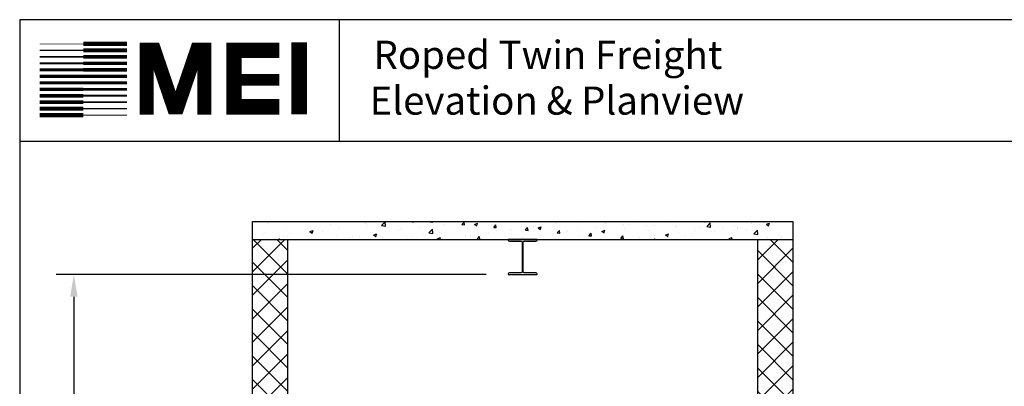
# Model space of a CAD drawing. Extents: x 1074 to 1493, y 255 to 788.
# Drawn here: x 1081 to 1304, y 705 to 788 of the extents above; entities that cross this region are included whole.
import ezdxf

# ---------------------------------------------------------------- set-up
doc = ezdxf.new("R2010")
doc.units = 0
doc.header["$LTSCALE"] = 80
doc.header["$MEASUREMENT"] = 0
doc.header["$PDMODE"] = 34
doc.layers.get('0').update_dxf_attribs({"linetype": 'CONTINUOUS'})
doc.layers.get('DEFPOINTS').update_dxf_attribs({"linetype": 'CONTINUOUS'})
doc.styles.add('ROMAND', font='arialbd.ttf')
doc.styles.add('ROMANS', font='ROMANS.SHX')
doc.dimstyles.new('MEI', dxfattribs={"dimtxt": 4.25, "dimasz": 5, "dimexe": 2, "dimexo": 2.5, "dimgap": 3.75, "dimtad": 0, "dimdec": 4, "dimzin": 3, "dimdsep": 46, "dimlunit": 4, "dimtxsty": 'ROMANS', "dimcen": 4.25, "dimadec": 0, "dimazin": 0, "dimtfac": 1, "dimtdec": 4, "dimtofl": 0, "dimtmove": 0, "dimatfit": 3, "dimfxl": 1, "dimfrac": 2, "dimtolj": 1, "dimtzin": 0, "dimarcsym": 0})

# ---------------------------------------------------------------- blocks, each defined once
blk = doc.blocks.new('*D3')
at = {"color": 0, "lineweight": -2, "transparency": 16777216}
for p, q in [((1186.56, 730.15), (1089.5, 730.15)), ((1093.5, 725.15), (1093.5, 671.42)), ((1093.5, 561.15), (1093.5, 614.89)), ((1141.82, 556.15), (1089.5, 556.15))]:
    blk.add_line(p, q, dxfattribs=at)
at = {"color": 0, "transparency": 16777216}
for points in [[(1092.67, 725.15), (1094.34, 725.15), (1093.5, 730.15)], [(1092.67, 561.15), (1094.34, 561.15), (1093.5, 556.15)]]:
    blk.add_solid(points, dxfattribs=at)
at = {"layer": 'DEFPOINTS', "color": 0, "transparency": 16777216}
for p in [(1093.5, 730.15), (1191.56, 730.15), (1146.82, 556.15)]:
    blk.add_point(p, dxfattribs=at)
at = {"color": 0, "transparency": 16777216, "insert": (1093.5, 643.15), "char_height": 4, "attachment_point": 5, "rotation": 90, "style": 'ROMANS'}
blk.add_mtext('\\A1;14\'-6" CLEAR\\POVERHEAD', dxfattribs=at)

msp = doc.modelspace()

# ---------------------------------------------------------------- hatches: boundary and pattern name
h = msp.add_hatch()
h.set_pattern_fill('AR-CONC', color=256, style=0)
h.set_pattern_definition([(50, (12.336, 0), (7.172602, -0.627521), [0.75, -8.25]), (355, (12.336, 0), (-1.387513, 7.52192), [0.6, -6.6]), (100.4514, (12.9337, -0.052), (5.785094, 6.894395), [0.637402, -7.01142]), (46.1842, (12.336, 2), (10.67241, -1.65519), [1.125, -12.375]), (96.6356, (13.225, 1.862), (9.34663, 9.74118), [0.9561, -10.51713]), (351.1842, (12.336, 2), (9.34662, 9.74119), [0.9, -9.9]), (21, (13.336, 1.5), (5.96907, -4.02619), [0.75, -8.25]), (326, (13.336, 1.5), (2.433153, 7.2515), [0.6, -6.6]), (71.4514, (13.8334, 1.1645), (8.402226, 3.225305), [0.637402, -7.01142]), (37.5, (12.336, 0), (0.1215986, 3.3289385), [0, -6.52, 0, -6.7, 0, -6.625]), (7.5, (12.336, 0), (2.630695, 3.944117), [0, -3.82, 0, -6.37, 0, -2.525]), (327.5, (10.106, 0), (5.3382244, -0.2255487), [0, -2.5, 0, -7.8, 0, -10.35]), (317.5, (9.106, 0), (5.831862, 1.00105), [0, -3.25, 0, -5.18, 0, -7.35])])
h.paths.add_polyline_path([(1133.80938, 742.08388), (1133.80938, 738.08388), (1255.80938, 738.08388), (1255.80938, 742.08388)])
h = msp.add_hatch()
h.set_pattern_fill('ANSI37', color=256, scale=30, style=0)
h.paths.add_polyline_path([(1255.80938, 738.08388), (1247.80938, 738.08388), (1247.80938, 652.15388), (1255.80938, 652.15388)])
h.paths.add_polyline_path([(1141.80938, 738.08388), (1133.80938, 738.08388), (1133.80938, 505.15388), (1133.80938, 502.15388), (1141.80938, 502.15388), (1141.80938, 556.15388)])
h.paths.add_polyline_path([(1255.80938, 552.15388), (1247.80938, 552.15388), (1247.80938, 406.15388), (1255.80938, 406.15388)])

# ---------------------------------------------------------------- linework, layer by layer
at = {"ltscale": 10}
for p, q in [((1492.90018, 787.65968), (1081.26959, 787.65968)), ((1153.47253, 760.1901), (1153.47253, 787.65968)), ((1492.90018, 760.1901), (1081.26959, 760.1901)), ((1133.80938, 505.15388), (1133.80938, 742.08388)), ((1133.80938, 742.08388), (1255.80938, 742.08388)), ((1255.80938, 742.08388), (1255.80938, 556.15388)), ((1133.80938, 738.08388), (1255.80938, 738.08388)), ((1141.80938, 556.15388), (1141.80938, 738.08388)), ((1247.80938, 738.08388), (1247.80938, 556.15388))]:
    msp.add_line(p, q, dxfattribs=at)
msp.add_lwpolyline([(1492.90018, 254.96126), (1492.90018, 787.65968), (1081.26959, 787.65968), (1081.26959, 254.96126)], close=True, dxfattribs=at)
for points, const_width in [([(1095.62573, 782.18522), (1105.48855, 782.18522)], 0.96449), ([(1122.96201, 766.21638), (1122.96201, 780.8652), (1121.30247, 780.8652), (1116.87705, 767.87474), (1116.04728, 767.87474), (1111.62186, 780.8652), (1109.96233, 780.8652), (1109.96233, 766.21638)], 3.15408), ([(1139.85808, 767.99952), (1129.65076, 767.99952), (1129.65076, 780.75321), (1139.85808, 780.75321)], 3.49483), ([(1144.35668, 766.26814), (1144.35668, 782.54222)], 3.49483), ([(1095.62573, 780.72383), (1085.76292, 780.72383)], 0.3215), ([(1095.62573, 782.18522), (1085.76292, 782.18522)], 0.16075), ([(1095.62573, 780.72383), (1105.48855, 780.72383)], 0.88412), ([(1095.62573, 777.80128), (1085.76292, 777.80128)], 0.48225), ([(1095.62573, 779.26243), (1085.76292, 779.26243)], 0.40187), ([(1095.62573, 779.26243), (1105.48855, 779.26243)], 0.84393), ([(1095.62573, 777.80128), (1105.48855, 777.80128)], 0.80374), ([(1095.62573, 776.33989), (1085.76292, 776.33989)], 0.64299), ([(1095.62573, 776.33989), (1105.48855, 776.33989)], 0.76356), ([(1095.62573, 773.4171), (1085.76292, 773.4171)], 0.72337), ([(1095.62573, 774.87849), (1085.76292, 774.87849)], 0.68318), ([(1095.62573, 774.87849), (1105.48855, 774.87849)], 0.72337), ([(1095.62573, 773.4171), (1105.48855, 773.4171)], 0.68318), ([(1129.65076, 774.09271), (1139.85808, 774.09271)], 2.68833), ([(1095.62573, 771.95571), (1085.76292, 771.95571)], 0.76356), ([(1095.62573, 771.95571), (1105.48855, 771.95571)], 0.64299), ([(1095.62573, 769.03316), (1085.76292, 769.03316)], 0.84393), ([(1095.62573, 770.49431), (1085.76292, 770.49431)], 0.80374), ([(1095.62573, 770.49431), (1105.48855, 770.49431)], 0.48225), ([(1095.62573, 769.03316), (1105.48855, 769.03316)], 0.40187), ([(1095.62573, 767.57177), (1085.76292, 767.57177)], 0.88412), ([(1095.62573, 767.57177), (1105.48855, 767.57177)], 0.3215), ([(1095.62573, 766.11037), (1085.76292, 766.11037)], 0.96449), ([(1095.62573, 766.11037), (1105.48855, 766.11037)], 0.16075)]:
    msp.add_lwpolyline(points, dxfattribs=dict(at, const_width=const_width))
msp.add_lwpolyline([(1191.81188, 737.68388), (1194.43688, 737.68388, -0.414213562), (1194.68688, 737.43388), (1194.68688, 730.80388, -0.414213562), (1194.43688, 730.55388), (1191.81188, 730.55388, 0.414213562), (1191.56188, 730.30388), (1191.56188, 730.15388), (1198.05688, 730.15388), (1198.05688, 730.30388, 0.414213562), (1197.80688, 730.55388), (1195.18188, 730.55388, -0.414213562), (1194.93188, 730.80388), (1194.93188, 737.43388, -0.414213562), (1195.18188, 737.68388), (1197.80688, 737.68388, 0.414213562), (1198.05688, 737.93388), (1198.05688, 738.08388), (1191.56188, 738.08388), (1191.56188, 737.93388, 0.414213562)], format="xyb", close=True, dxfattribs=at)

# ---------------------------------------------------------------- texts
at = {"ltscale": 10, "style": 'ROMAND'}
for s, p in [('Roped Twin Freight', (1161.134, 776.56158)), (' Elevation & Planview ', (1158.32789, 766.22901))]:
    msp.add_text(s, height=6.3537314, dxfattribs=at).set_placement(p)

# ---------------------------------------------------------------- dimensions: what is measured, and where the dimension line sits
at = {"color": 1}
dim = msp.add_linear_dim(base=(1093.50416, 730.15388), p1=(1146.82051, 556.15388), p2=(1191.56188, 730.15388), angle=90, text='<> CLEAR\\POVERHEAD', dimstyle='MEI', override={"dimscale": 2, "dimtxt": 2, "dimasz": 2.5}, dxfattribs=at)
dim.commit()
dim.dimension.update_dxf_attribs({"geometry": '*D3', "text_midpoint": (1093.50416, 643.15388)})

doc.saveas('drawing.dxf')
